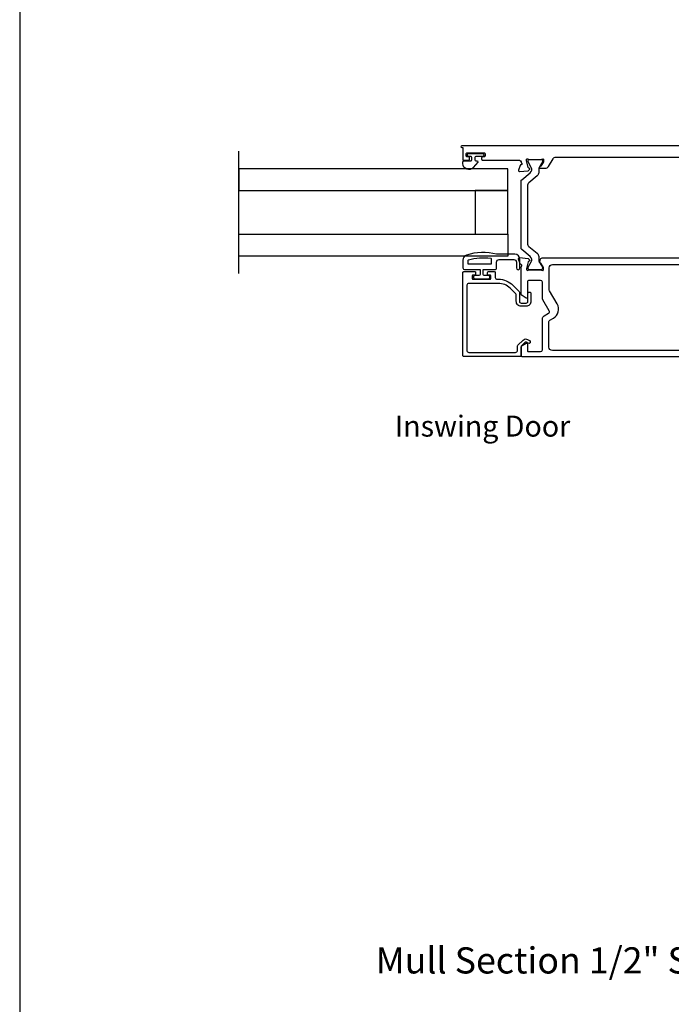
# Model space of a CAD drawing. Extents: x 0 to 68, y 0 to 44.
# Drawn here: x 34 to 41.5, y 22.7 to 33.9 of the extents above; entities that cross this region are included whole.
import ezdxf
from ezdxf.enums import TextEntityAlignment as Align

# ---------------------------------------------------------------- set-up
doc = ezdxf.new("R2010")
doc.units = 0
doc.header["$LTSCALE"] = 2
doc.header["$MEASUREMENT"] = 0
doc.layers.get('0').update_dxf_attribs({"linetype": 'CONTINUOUS'})
doc.styles.add('Arial', font='arial.ttf')
doc.styles.get("Standard").update_dxf_attribs({"font": 'arial.ttf'})

msp = doc.modelspace()

# ---------------------------------------------------------------- linework, layer by layer
msp.add_line((36.50857, 31.03893), (36.50857, 32.43893))
for points in [[(34.00001, 44.00001), (34.00001, 0), (68.00002, 0), (68.00002, 44.00001)], [(39.58828, 32.23893), (36.50857, 32.23893), (36.50857, 31.98893), (39.58828, 31.98893)], [(39.21328, 31.48893), (39.58828, 31.48893), (39.58828, 31.98893), (39.21328, 31.98893)], [(39.21328, 31.48893), (39.58828, 31.48893), (39.58828, 31.98893), (39.21328, 31.98893)], [(39.58828, 31.23893), (36.50857, 31.23893), (36.50857, 31.48893), (39.58828, 31.48893)]]:
    msp.add_lwpolyline(points, close=True)
for points in [[(43.05223, 32.50083), (39.05922, 32.50083, 0.99992922), (39.05922, 32.48114), (39.07103, 32.48114), (39.07103, 32.34335, 0.41419964), (39.07891, 32.33547), (39.13796, 32.33547, 0.41423768), (39.14978, 32.34728), (39.14978, 32.36303, 0.41423768), (39.13796, 32.37484), (39.12222, 32.37484, -0.41423768), (39.11041, 32.38665), (39.11041, 32.41028, -0.41423768), (39.12222, 32.42209), (39.31513, 32.42209, -0.41423768), (39.32694, 32.41028), (39.32694, 32.38665, -0.41423768), (39.31513, 32.37484), (39.29938, 32.37484, 0.41423768), (39.28757, 32.36303), (39.28757, 32.34728, 0.41423768), (39.29938, 32.33547), (39.72064, 32.33547, -0.41418755), (39.74032, 32.31579), (39.74032, 32.30763, -0.79271673), (39.73941, 32.28465, 0.26368446), (39.73054, 32.27709), (39.71033, 32.22154, 0.54852425), (39.72245, 32.20574), (39.81987, 32.21426), (39.83723, 32.23162, 0.57717479), (39.8337, 32.2448), (39.82704, 32.24658, -0.2680318), (39.82147, 32.25215), (39.80016, 32.33168), (39.80016, 32.33955, -0.68842774), (39.82078, 32.34743, 0.21333338), (39.82958, 32.34349), (39.95664, 32.34349, 0.06328374), (39.95861, 32.34374), (39.98717, 32.35111, -0.49045715), (39.99701, 32.34349), (39.99701, 32.32297, -0.1383881), (39.99528, 32.31682), (39.96516, 32.26747, 0.36112465), (39.95326, 32.2634), (39.95121, 32.26004, 0.58559777), (39.95961, 32.24507), (40.01771, 32.24507, 0.2613909), (40.05131, 32.26392), (40.1051, 32.35205, -0.26139422), (40.13871, 32.37091), (41.75093, 32.37091, -0.41422487)], [(39.39846, 31.20484), (39.39846, 31.15267, -0.41435219), (39.39046, 31.14467), (39.14046, 31.14467, -0.41435219), (39.13246, 31.15267), (39.13246, 31.18627, -0.32567479), (39.13801, 31.19389, -0.11948801), (39.39177, 31.21273, -0.36714227), (39.39846, 31.20484)], [(42.25941, 30.0867), (39.75185, 30.0867, -0.41427628), (39.74003, 30.09852), (39.74003, 30.19775, -0.26805637), (39.74988, 30.21481), (39.79913, 30.24325, -0.57734833), (39.81095, 30.23642), (39.81095, 30.15762, 0.41427189), (39.82277, 30.1458), (39.96329, 30.1458, 0.41419263), (39.98299, 30.1655), (39.98299, 30.52033, -0.26789093), (40.00269, 30.55445), (40.05458, 30.58441, 0.41428468), (40.06179, 30.61132), (39.98827, 30.73867, -0.1317368), (39.98299, 30.75837), (39.98299, 30.94095, 0.4141941), (39.96329, 30.96065), (39.83065, 30.96065, 0.41431322), (39.81095, 30.94095), (39.81095, 30.76364, -0.57734988), (39.79913, 30.75681), (39.74988, 30.78525, -0.26805501), (39.74003, 30.80231), (39.74003, 31.11177, -0.22478618), (39.74437, 31.12092, 0.63571577), (39.73911, 31.14167, -0.2637306), (39.73024, 31.14924), (39.71001, 31.20482, -0.54862646), (39.72215, 31.22064), (39.81964, 31.21211), (39.83701, 31.19474, -0.57740447), (39.83348, 31.18155), (39.82682, 31.17977, 0.26807981), (39.82124, 31.1742), (39.79992, 31.09461), (39.79992, 31.08673, 0.68845636), (39.82055, 31.07885, -0.21340554), (39.82936, 31.08279), (39.95652, 31.08279, -0.063399), (39.95849, 31.08254), (39.98707, 31.07516, 0.4902129), (39.99692, 31.08279), (39.99692, 31.10332, 0.13793085), (39.99519, 31.10948), (39.96504, 31.15887, -0.36117549), (39.95314, 31.16294), (39.95108, 31.1663, -0.5894286), (39.9596, 31.18129), (39.9596, 31.19743, -0.41422326), (39.97929, 31.21712), (41.92211, 31.21712, -0.1094747)], [(40.06132, 30.85834), (40.06132, 31.10278, -0.41419365), (40.10086, 31.14232), (41.82657, 31.14232, -0.41422649)], [(39.08421, 31.06016), (39.21019, 31.06016, -0.41419881), (39.21807, 31.05228), (39.21807, 31.02866, -0.41419799), (39.21019, 31.02079), (39.18854, 31.02079, 0.41419799), (39.18066, 31.01291), (39.18066, 30.98142, 0.41419964), (39.18854, 30.97354), (39.38539, 30.97354, 0.41411234), (39.39326, 30.98142), (39.39326, 31.01291, 0.4141107), (39.38539, 31.02079), (39.36373, 31.02079, -0.4141107), (39.35586, 31.02866), (39.35586, 31.05228, -0.41411152), (39.36373, 31.06016), (39.43263, 31.06016, -0.41409921), (39.44444, 31.04835), (39.44444, 30.99323, 0.41430797), (39.46413, 30.97354), (39.47832, 30.97354, -0.19891043), (39.64814, 30.9032), (39.71356, 30.83778, -0.19907255), (39.71932, 30.82386), (39.71932, 30.72011, 0.41422433), (39.73901, 30.70043), (39.79726, 30.70043, 0.41422433), (39.81694, 30.72011), (39.81694, 30.80827, -1.00003312), (39.85238, 30.80827), (39.85238, 30.72011, -0.41423397), (39.79726, 30.665), (39.73901, 30.665, -0.41423397), (39.68389, 30.72011), (39.68389, 30.79248, 0.19878613), (39.67813, 30.8064), (39.61473, 30.8698, 0.19890377), (39.47832, 30.9263), (39.13933, 30.9263, 0.41430824), (39.11964, 30.90662), (39.11964, 30.15464, 0.41431049), (39.13933, 30.13496), (39.67672, 30.13496, 0.41422619), (39.69641, 30.15464), (39.69641, 30.20377, -0.19907303), (39.70217, 30.21769), (39.76129, 30.27681, -0.3394814), (39.81357, 30.28369), (39.83539, 30.27109, -0.99996885), (39.81767, 30.2404), (39.79585, 30.253, 0.33946999), (39.78634, 30.25175), (39.74202, 30.20743, 0.19928058), (39.73972, 30.20186), (39.73972, 30.09953, -0.4142395), (39.7279, 30.08772), (39.08421, 30.08772, -0.4142395), (39.0724, 30.09953), (39.0724, 31.04835, -0.41423969), (39.08421, 31.06016)], [(42.17667, 30.15748), (40.09725, 30.15748, -0.41419503), (40.05785, 30.19688), (40.05785, 30.48774, -0.26793353), (40.06771, 30.5048), (40.1094, 30.52887, 0.41421834), (40.15266, 30.69033), (40.06623, 30.84004, -0.13156289), (40.06132, 30.85834)]]:
    msp.add_lwpolyline(points, format="xyb")
for points in [[(39.2094, 32.34103, 0.4141882), (39.2214, 32.32903), (39.23642, 32.32903, -0.6433719), (39.24395, 32.3125), (39.19172, 32.25241, -0.69373208), (39.0724, 32.29703), (39.0724, 32.31303, -0.41420521), (39.0884, 32.32903), (39.1624, 32.32903, 0.41432649), (39.1744, 32.34103), (39.1744, 32.36703, 0.41432038), (39.1624, 32.37903), (39.14311, 32.37903, -1.00003311), (39.14311, 32.41446), (39.29468, 32.41446, -1.00003311), (39.29468, 32.37903), (39.2214, 32.37903, 0.41418209), (39.2094, 32.36703)], [(39.92379, 31.27032, -0.22446671), (39.94106, 31.23378), (39.94106, 31.19653, 0.13172166), (39.94739, 31.17289), (39.98334, 31.11062, -0.13164564), (39.9844, 31.10668), (39.9844, 31.09855, -0.41422426), (39.96864, 31.08279), (39.83468, 31.08279, -0.41422426), (39.81892, 31.09855), (39.81892, 31.10668, -0.13218175), (39.81998, 31.11062), (39.85588, 31.17281, 0.36694484), (39.84494, 31.23298), (39.74723, 31.31323, -0.22456224), (39.74003, 31.32845), (39.74003, 32.09782, -0.22456212), (39.74723, 32.11305), (39.8449, 32.19326, 0.36661628), (39.85587, 32.25338), (39.81997, 32.31576, -0.13190425), (39.81892, 32.31969), (39.81892, 32.32783, -0.41422399), (39.83468, 32.34359), (39.96864, 32.34359, -0.41422399), (39.9844, 32.32783), (39.9844, 32.31969, -0.13164826), (39.98334, 32.31575), (39.94739, 32.25349, 0.13172148), (39.94106, 32.22985), (39.94106, 32.19259, -0.22446722), (39.92379, 32.15606), (39.82831, 32.07765, 0.22442029), (39.81104, 32.04111), (39.81104, 31.38526, 0.22441952), (39.82831, 31.34872)], [(39.07246, 31.10467, 0.41413451), (39.09246, 31.08467), (39.26946, 31.08467), (39.26946, 31.02667, -0.41412831), (39.25746, 31.01467), (39.20546, 31.01467, 0.41418559), (39.19346, 31.00267), (39.19346, 30.99167, 0.41418559), (39.20546, 30.97967), (39.36846, 30.97967, 0.41418559), (39.38046, 30.99167), (39.38046, 31.00267, 0.41418559), (39.36846, 31.01467), (39.31646, 31.01467, -0.41418559), (39.30446, 31.02667), (39.30446, 31.08467), (39.43846, 31.08467, 0.41425184), (39.45846, 31.10467), (39.45846, 31.16967, -0.41424071), (39.48846, 31.19967), (39.65646, 31.19967, -0.41424071), (39.68646, 31.16967), (39.68646, 31.10267, 0.99997938), (39.72646, 31.10267), (39.72646, 31.19967, 0.41421303), (39.66646, 31.25967), (39.45846, 31.25967, 0.14693753), (39.11343, 31.24897, 0.32251266), (39.07246, 31.19207)]]:
    msp.add_lwpolyline(points, format="xyb", close=True)

# ---------------------------------------------------------------- texts
msp.add_text('Inswing Door', height=0.24).set_placement((39.29811, 29.17181), align=Align.CENTER)
at = {"style": 'Arial'}
msp.add_text('%%UMull Section 1/2" Steel Reinforcement', height=0.3, dxfattribs=at).set_placement((41.69153, 23.02452), align=Align.CENTER)

doc.saveas('drawing.dxf')
